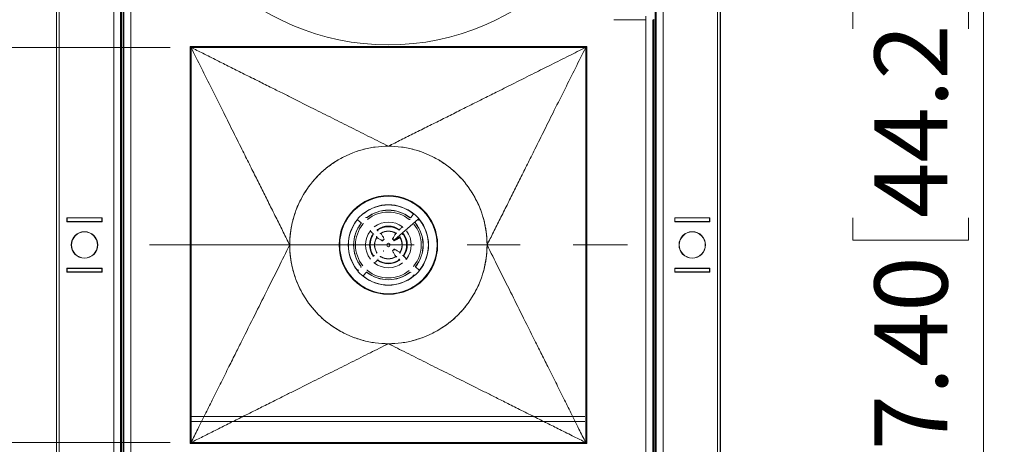
# Model space of a CAD drawing. Units: inches. Extents: x 0 to 33.4, y 0 to 8.5.
# Drawn here: x 1 to 2.8, y 2.2 to 3 of the extents above; entities that cross this region are included whole.
import ezdxf

# ---------------------------------------------------------------- set-up
doc = ezdxf.new("R2010")
doc.units = ezdxf.units.IN
doc.header["$MEASUREMENT"] = 0
doc.linetypes.add('CENTERX2', pattern=[0.8, 0.5, -0.1, 0.1, -0.1])
doc.styles.add('SLDTEXTSTYLE0', font='TXT', dxfattribs={"width": 0.75})
doc.dimstyles.new('SLDDIMSTYLE0', dxfattribs={"dimtxt": 0.137795, "dimasz": 0.13, "dimexe": 0, "dimexo": 0.0625, "dimgap": 0.034449, "dimtad": 1, "dimlfac": 6, "dimrnd": 1e-09, "dimzin": 12, "dimdsep": 46, "dimtxsty": 'SLDTEXTSTYLE0', "dimsah": 1, "dimcen": 0.09, "dimadec": 0, "dimazin": 3, "dimtfac": 1, "dimtofl": 0, "dimtmove": 0, "dimatfit": 3, "dimfxl": 0, "dimfrac": 2, "dimtolj": 1, "dimtzin": 12, "dimarcsym": 0})
doc.dimstyles.new('SLDDIMSTYLE1', dxfattribs={"dimtxt": 0.137795, "dimasz": 0.13, "dimexe": 0, "dimexo": 0.0625, "dimgap": 0.034449, "dimtad": 1, "dimlfac": 6, "dimrnd": 1e-09, "dimzin": 12, "dimdsep": 46, "dimtxsty": 'SLDTEXTSTYLE0', "dimsah": 1, "dimcen": 0.09, "dimadec": 0, "dimazin": 3, "dimtfac": 1, "dimtmove": 0, "dimatfit": 0, "dimfxl": 0, "dimfrac": 2, "dimtolj": 1, "dimtzin": 12, "dimarcsym": 0})
doc.dimstyles.new('SLDDIMSTYLE2', dxfattribs={"dimtxt": 0.137795, "dimasz": 0.13, "dimexe": 0, "dimexo": 0.0625, "dimgap": 0.034449, "dimtad": 1, "dimlfac": 6, "dimrnd": 1e-09, "dimzin": 4, "dimdsep": 46, "dimtxsty": 'SLDTEXTSTYLE0', "dimsah": 1, "dimcen": 0.09, "dimadec": 0, "dimazin": 1, "dimtfac": 1, "dimtofl": 0, "dimtmove": 0, "dimatfit": 3, "dimfxl": 0, "dimfrac": 2, "dimtolj": 1, "dimtzin": 12, "dimarcsym": 0})

# ---------------------------------------------------------------- blocks, each defined once
blk = doc.blocks.new('_D')
at = {"color": 7, "linetype": 'Continuous', "lineweight": 0}
for p, q in [((1.6424, 3.4427), (0.4633, 3.4427)), ((0.5027, 3.4427), (0.5027, 1.7629)), ((0.2559, 3.0101), (0.2559, 3.0521)), ((0.2559, 3.0521), (0.4747, 3.0521)), ((0.4747, 3.0521), (0.4747, 3.0101)), ((0.2559, 2.6537), (0.2559, 2.6117)), ((0.4747, 2.6117), (0.4747, 2.6537)), ((0.2559, 2.6117), (0.4747, 2.6117)), ((1.6424, 1.7629), (0.4633, 1.7629))]:
    blk.add_line(p, q, dxfattribs=at)
for points in [[(0.5027, 3.4427), (0.4827, 3.3127), (0.5227, 3.3127)], [(0.5027, 1.7629), (0.5227, 1.8929), (0.4827, 1.8929)]]:
    blk.add_solid(points, dxfattribs=at)
at = {"color": 7, "linetype": 'Continuous', "lineweight": 0, "char_height": 0.1378, "attachment_point": 1, "rotation": 90, "style": 'SLDTEXTSTYLE0'}
for s, insert in [('25.6', (0.297, 2.6537)), ('10.08', (0.297, 2.1116))]:
    blk.add_mtext(s, dxfattribs=dict(at, insert=insert))
blk = doc.blocks.new('_D_1')
at = {"color": 7, "linetype": 'Continuous', "lineweight": 0}
for p, q in [((0.863, 2.9752), (0.863, 3.2252)), ((0.6163, 2.9592), (0.6163, 3.0011)), ((0.6163, 3.0011), (0.835, 3.0011)), ((0.835, 3.0011), (0.835, 2.9592)), ((1.2701, 2.9752), (0.8236, 2.9752)), ((0.863, 2.9752), (0.863, 2.2304)), ((0.6163, 2.6028), (0.6163, 2.5608)), ((0.835, 2.5608), (0.835, 2.6028)), ((0.6163, 2.5608), (0.835, 2.5608)), ((1.2701, 2.2304), (0.8236, 2.2304)), ((0.863, 2.2304), (0.863, 1.9804))]:
    blk.add_line(p, q, dxfattribs=at)
for points in [[(0.863, 2.9752), (0.883, 3.1052), (0.843, 3.1052)], [(0.863, 2.2304), (0.843, 2.1004), (0.883, 2.1004)]]:
    blk.add_solid(points, dxfattribs=at)
at = {"color": 7, "linetype": 'Continuous', "lineweight": 0, "char_height": 0.1378, "attachment_point": 1, "rotation": 90, "style": 'SLDTEXTSTYLE0'}
for s, insert in [('11.4', (0.6574, 2.6028)), ('4.47', (0.6574, 2.1625))]:
    blk.add_mtext(s, dxfattribs=dict(at, insert=insert))
blk = doc.blocks.new('_D_3')
at = {"color": 7, "linetype": 'Continuous', "lineweight": 0}
for p, q in [((2.292, 4.0529), (2.8441, 4.0529)), ((2.8048, 4.0529), (2.8048, 1.1527)), ((2.558, 3.0101), (2.558, 3.0521)), ((2.558, 3.0521), (2.7768, 3.0521)), ((2.7768, 3.0521), (2.7768, 3.0101)), ((2.558, 2.6537), (2.558, 2.6117)), ((2.7768, 2.6117), (2.7768, 2.6537)), ((2.558, 2.6117), (2.7768, 2.6117)), ((2.292, 1.1527), (2.8441, 1.1527))]:
    blk.add_line(p, q, dxfattribs=at)
for points in [[(2.8048, 4.0529), (2.7848, 3.9229), (2.8248, 3.9229)], [(2.8048, 1.1527), (2.8248, 1.2827), (2.7848, 1.2827)]]:
    blk.add_solid(points, dxfattribs=at)
at = {"color": 7, "linetype": 'Continuous', "lineweight": 0, "char_height": 0.1378, "attachment_point": 1, "rotation": 90, "style": 'SLDTEXTSTYLE0'}
for s, insert in [('44.2', (2.5991, 2.6537)), ('17.40', (2.5991, 2.1116))]:
    blk.add_mtext(s, dxfattribs=dict(at, insert=insert))

msp = doc.modelspace()

# ---------------------------------------------------------------- linework, layer by layer
at = {"color": 7, "linetype": 'Continuous', "lineweight": 15}
for p, q in [((1.0552, 3.9972), (1.0552, 1.2084)), ((1.0554, 1.2086), (1.0554, 3.997)), ((1.0605, 3.997), (1.0605, 1.2086)), ((2.3031, 1.2086), (2.3031, 3.997)), ((2.3082, 3.997), (2.3082, 1.2086)), ((2.3084, 1.2084), (2.3084, 3.9972)), ((1.1634, 1.2838), (1.1634, 3.9218)), ((1.1765, 3.9218), (1.1765, 1.2838)), ((2.1871, 1.2838), (2.1871, 3.9218)), ((2.2002, 3.9218), (2.2002, 1.2838)), ((1.1783, 3.9199), (1.1783, 1.2857)), ((2.1853, 1.2857), (2.1853, 3.9199)), ((1.181, 3.8943), (1.181, 2.177)), ((1.1827, 2.1781), (1.1827, 3.8925)), ((1.1959, 3.8925), (1.1959, 2.1782)), ((2.1677, 3.034), (2.1677, 3.0274)), ((2.1677, 3.0274), (2.1072, 3.0274)), ((2.1677, 1.3131), (2.1677, 3.0274)), ((2.1809, 3.0275), (2.1809, 1.3131)), ((2.1826, 3.0286), (2.1826, 1.3113)), ((1.3075, 2.9771), (1.3075, 2.2285)), ((2.0561, 2.9771), (1.3075, 2.9771)), ((1.3075, 2.9771), (1.3078, 2.9768)), ((2.0558, 2.9768), (1.3078, 2.9768)), ((1.3078, 2.9768), (1.3078, 2.2288)), ((1.3091, 2.9755), (1.3094, 2.9752)), ((1.3091, 2.9753), (1.3091, 2.2303)), ((1.3093, 2.9755), (2.0543, 2.9755)), ((1.3094, 2.9752), (2.0542, 2.9752)), ((1.3094, 2.9752), (1.3094, 2.2304)), ((2.0545, 2.9755), (2.0542, 2.9752)), ((2.0542, 2.9752), (2.0542, 2.2304)), ((2.0545, 2.9753), (2.0545, 2.2303)), ((2.0561, 2.9771), (2.0558, 2.9768)), ((2.0558, 2.2288), (2.0558, 2.9768)), ((2.0561, 2.2285), (2.0561, 2.9771)), ((1.7285, 2.6602), (1.7239, 2.6546)), ((1.1415, 2.654), (1.0751, 2.654)), ((1.0751, 2.654), (1.0751, 2.6467)), ((1.0751, 2.6467), (1.1415, 2.6467)), ((1.1411, 2.6537), (1.0755, 2.6537)), ((1.0755, 2.6537), (1.0755, 2.6471)), ((1.0755, 2.6471), (1.1411, 2.6471)), ((1.0755, 2.6467), (1.0755, 2.6471)), ((1.1411, 2.6537), (1.1411, 2.6471)), ((1.1411, 2.6471), (1.1411, 2.6467)), ((1.1415, 2.6467), (1.1415, 2.654)), ((1.6244, 2.6495), (1.63, 2.6449)), ((1.6307, 2.6438), (1.6307, 2.6437)), ((1.6338, 2.6421), (1.6338, 2.6421)), ((1.6409, 2.6539), (1.6409, 2.6539)), ((1.7383, 2.6513), (1.6936, 2.6124)), ((1.7228, 2.6539), (1.7227, 2.6539)), ((1.7299, 2.6421), (1.7298, 2.6421)), ((1.7329, 2.6437), (1.7329, 2.6438)), ((2.2221, 2.654), (2.2885, 2.654)), ((2.2221, 2.6467), (2.2221, 2.654)), ((2.2885, 2.6467), (2.2221, 2.6467)), ((2.2225, 2.6537), (2.2225, 2.6471)), ((2.2881, 2.6537), (2.2225, 2.6537)), ((2.2225, 2.6471), (2.2881, 2.6471)), ((2.2225, 2.6467), (2.2225, 2.6471)), ((2.2881, 2.6537), (2.2881, 2.6471)), ((2.2881, 2.6471), (2.2881, 2.6467)), ((2.2885, 2.654), (2.2885, 2.6467)), ((1.6532, 2.622), (1.6531, 2.6223)), ((1.6551, 2.6225), (1.6552, 2.6223)), ((1.6623, 2.6295), (1.6621, 2.6295)), ((1.6623, 2.6315), (1.6626, 2.6314)), ((1.668, 2.6251), (1.6678, 2.6249)), ((1.6959, 2.6249), (1.6956, 2.6251)), ((1.701, 2.6314), (1.7013, 2.6315)), ((1.7015, 2.6295), (1.7013, 2.6295)), ((1.7085, 2.6223), (1.7085, 2.6225)), ((1.7105, 2.6223), (1.7104, 2.622)), ((1.6597, 2.6169), (1.6595, 2.6166)), ((1.6936, 2.6124), (1.7036, 2.6183)), ((1.7041, 2.6166), (1.7039, 2.6169)), ((1.6531, 2.5833), (1.6532, 2.5836)), ((1.6552, 2.5833), (1.6551, 2.5831)), ((1.6595, 2.589), (1.6597, 2.5888)), ((1.7039, 2.5888), (1.7041, 2.589)), ((1.7085, 2.5831), (1.7085, 2.5833)), ((1.7104, 2.5836), (1.7105, 2.5833)), ((1.6621, 2.5761), (1.6623, 2.5762)), ((1.6626, 2.5742), (1.6623, 2.5741)), ((1.6678, 2.5807), (1.668, 2.5805)), ((1.6956, 2.5805), (1.6959, 2.5807)), ((1.7013, 2.5741), (1.701, 2.5742)), ((1.7013, 2.5762), (1.7015, 2.5761)), ((1.0751, 2.5589), (1.0751, 2.5516)), ((1.1415, 2.5589), (1.0751, 2.5589)), ((1.0751, 2.5516), (1.1415, 2.5516)), ((1.0755, 2.5585), (1.0755, 2.5589)), ((1.0755, 2.5585), (1.0755, 2.552)), ((1.1411, 2.5585), (1.0755, 2.5585)), ((1.0755, 2.552), (1.1411, 2.552)), ((1.1411, 2.5589), (1.1411, 2.5585)), ((1.1411, 2.5585), (1.1411, 2.552)), ((1.1415, 2.5516), (1.1415, 2.5589)), ((1.6307, 2.5619), (1.6307, 2.5619)), ((1.6338, 2.5635), (1.6338, 2.5635)), ((1.6351, 2.5454), (1.6397, 2.551)), ((1.6409, 2.5517), (1.6409, 2.5517)), ((1.7227, 2.5517), (1.7228, 2.5517)), ((1.7298, 2.5635), (1.7299, 2.5635)), ((1.7329, 2.5619), (1.7329, 2.5619)), ((1.7392, 2.5561), (1.7336, 2.5607)), ((2.2221, 2.5589), (2.2885, 2.5589)), ((2.2221, 2.5516), (2.2221, 2.5589)), ((2.2885, 2.5516), (2.2221, 2.5516)), ((2.2225, 2.5585), (2.2225, 2.5589)), ((2.2225, 2.5585), (2.2225, 2.552)), ((2.2881, 2.5585), (2.2225, 2.5585)), ((2.2225, 2.552), (2.2881, 2.552)), ((2.2881, 2.5589), (2.2881, 2.5585)), ((2.2881, 2.5585), (2.2881, 2.552)), ((2.2885, 2.5589), (2.2885, 2.5516)), ((1.3111, 2.2796), (2.0525, 2.2796)), ((1.3111, 2.2698), (2.0525, 2.2698)), ((1.3091, 2.2301), (1.3094, 2.2304)), ((1.3093, 2.2301), (2.0543, 2.2301)), ((1.3094, 2.2304), (2.0542, 2.2304)), ((2.0545, 2.2301), (2.0542, 2.2304)), ((1.3075, 2.2285), (1.3078, 2.2288)), ((1.3075, 2.2285), (2.0561, 2.2285)), ((1.3078, 2.2288), (2.0558, 2.2288)), ((2.0561, 2.2285), (2.0558, 2.2288))]:
    msp.add_line(p, q, dxfattribs=at)
at = {"color": 7, "linetype": 'CENTERX2', "lineweight": 0}
msp.add_line((1.2307, 2.6028), (2.1329, 2.6028), dxfattribs=at)
at = {"color": 7, "linetype": 'Continuous', "lineweight": 15}
for centre, radius in [((1.6818, 3.4427), 0.4627), ((1.6818, 2.6028), 0.093), ((1.6818, 2.6028), 0.0928), ((1.6818, 2.6028), 0.0919), ((1.1083, 2.6028), 0.025), ((1.1083, 2.6028), 0.0246), ((2.2553, 2.6028), 0.025), ((2.2553, 2.6028), 0.0246), ((1.6818, 2.6028), 0.00321)]:
    msp.add_circle(centre, radius, dxfattribs=at)
for centre, radius, start, end in [((1.6818, 2.6028), 0.0758, 50.4793, 129.5207), ((1.6818, 2.6028), 0.0755, 52.0305, 127.9695), ((1.6818, 2.6028), 0.0758, 129.5207, 140.4793), ((1.6818, 2.6028), 0.0655, 51.3567, 128.6433), ((1.6818, 2.6028), 0.0656, 51.9307, 128.0693), ((1.6818, 2.6028), 0.0621, 50.7089, 129.2911), ((1.6818, 2.6028), 0.0758, 39.5207, 50.4793), ((1.6818, 2.6028), 0.0758, 140.4793, 219.5207), ((1.6818, 2.6028), 0.0755, 142.0305, 217.9695), ((1.6818, 2.6028), 0.0656, 141.9307, 218.0693), ((1.6818, 2.6028), 0.0655, 141.3567, 218.6433), ((1.6818, 2.6028), 0.0621, 140.7089, 219.2911), ((1.6818, 2.6028), 0.0431, 52.0351, 127.9649), ((1.6818, 2.6028), 0.0621, 320.7089, 39.2911), ((1.6818, 2.6028), 0.0655, 321.3567, 38.6433), ((1.6818, 2.6028), 0.0656, 321.9307, 38.0693), ((1.6818, 2.6028), 0.0758, 320.4793, 39.5207), ((1.6818, 2.6028), 0.0755, 322.0305, 37.9695), ((1.6818, 2.6028), 0.0431, 142.0351, 217.9649), ((1.6818, 2.6028), 0.0356, 144.5592, 215.4408), ((1.6818, 2.6028), 0.0347, 145.7874, 214.2126), ((1.6818, 2.6028), 0.0344, 146.1848, 213.8152), ((1.6544, 2.622), 0.00223, 100.9237, 137.5102), ((1.6627, 2.6302), 0.00223, 132.4898, 169.0763), ((1.6818, 2.6028), 0.0356, 54.5592, 125.4408), ((1.6631, 2.6304), 0.00136, 127.7458, 222.6247), ((1.6818, 2.6028), 0.0347, 55.7874, 124.2126), ((1.6818, 2.6028), 0.0344, 56.1848, 123.8152), ((1.667, 2.6257), 0.00131, 238.4958, 306.0258), ((1.6818, 2.6028), 0.0262, 57.5634, 122.4366), ((1.6818, 2.6028), 0.0259, 57.2707, 122.7293), ((1.6818, 2.6028), 0.0262, 58.1838, 121.8162), ((1.6965, 2.626), 0.0013, 238.1639, 313.4663), ((1.701, 2.6302), 0.00223, 10.9237, 47.5102), ((1.7094, 2.6215), 0.00136, 37.7458, 132.6247), ((1.7092, 2.622), 0.00223, 42.4898, 79.0763), ((1.6818, 2.6028), 0.0344, 326.1848, 33.8152), ((1.6818, 2.6028), 0.0347, 325.7874, 34.2126), ((1.6818, 2.6028), 0.0356, 324.5592, 35.4408), ((1.6818, 2.6028), 0.0431, 322.0351, 37.9649), ((1.6818, 2.6028), 0.0262, 147.5634, 212.4366), ((1.6818, 2.6028), 0.0262, 148.1838, 211.8162), ((1.6818, 2.6028), 0.0259, 147.2707, 212.7293), ((1.6589, 2.6176), 0.00131, 323.9742, 31.5042), ((1.6818, 2.6028), 0.0134, 124.9685, 145.0315), ((1.6818, 2.6028), 0.0134, 34.9685, 55.0315), ((1.7047, 2.6176), 0.00131, 148.4958, 216.0258), ((1.6818, 2.6028), 0.0259, 327.2707, 32.7293), ((1.705, 2.6175), 0.0013, 136.5337, 211.8361), ((1.6818, 2.6028), 0.0262, 327.5634, 32.4366), ((1.6818, 2.6028), 0.0262, 328.1838, 31.8162), ((1.6542, 2.5841), 0.00136, 217.7458, 312.6247), ((1.6586, 2.5881), 0.0013, 316.5337, 31.8361), ((1.6589, 2.588), 0.00131, 328.4958, 36.0258), ((1.6818, 2.6028), 0.0134, 304.9685, 325.0315), ((1.7047, 2.588), 0.00131, 143.9742, 211.5042), ((1.6544, 2.5837), 0.00223, 222.4898, 259.0763), ((1.6818, 2.6028), 0.0431, 232.0351, 307.9649), ((1.6627, 2.5754), 0.00223, 190.9237, 227.5102), ((1.6818, 2.6028), 0.0356, 234.5592, 305.4408), ((1.6818, 2.6028), 0.0347, 235.7874, 304.2126), ((1.6818, 2.6028), 0.0344, 236.1848, 303.8152), ((1.667, 2.5799), 0.00131, 53.9742, 121.5042), ((1.6818, 2.6028), 0.0259, 237.2707, 302.7293), ((1.6818, 2.6028), 0.0262, 237.5634, 302.4366), ((1.6818, 2.6028), 0.0262, 238.1838, 301.8162), ((1.6966, 2.5799), 0.00131, 58.4958, 126.0258), ((1.6965, 2.5796), 0.0013, 46.5337, 121.8361), ((1.7005, 2.5752), 0.00136, 307.7458, 42.6247), ((1.701, 2.5754), 0.00223, 312.4898, 349.0763), ((1.7092, 2.5837), 0.00223, 280.9237, 317.5102), ((1.6818, 2.6028), 0.0758, 219.5207, 230.4793), ((1.6818, 2.6028), 0.0655, 231.3567, 308.6433), ((1.6818, 2.6028), 0.0656, 231.9307, 308.0693), ((1.6818, 2.6028), 0.0621, 230.7089, 309.2911), ((1.6818, 2.6028), 0.0758, 309.5207, 320.4793), ((1.6818, 2.6028), 0.0758, 230.4793, 309.5207), ((1.6818, 2.6028), 0.0755, 232.0305, 307.9695)]:
    msp.add_arc(centre, radius, start, end, dxfattribs=at)
for centre, major_axis, ratio, start_param, end_param in [((1.673, 2.5946), (0.0494, 0.046), 0.980193, 1.516459, 1.529056), ((1.69, 2.6116), (0.046, 0.0494), 0.980193, 1.612536, 1.625134), ((1.6736, 2.6116), (-0.046, 0.0494), 0.980193, 4.658052, 4.670649), ((1.6906, 2.5946), (0.0494, -0.046), 0.980193, 1.612536, 1.625134), ((1.6693, 2.6144), (0.0582, -0.0542), 0.980193, 1.221503, 1.24681), ((1.6837, 2.6048), (0.0185, 0.0198), 0.988911, 1.451402, 1.462886), ((1.6799, 2.6048), (-0.0185, 0.0198), 0.988911, 4.820299, 4.831783), ((1.6798, 2.6009), (0.0198, 0.0185), 0.988911, 1.678706, 1.690191), ((1.6838, 2.6009), (0.0198, -0.0185), 0.988911, 1.451402, 1.462886), ((1.6798, 2.6047), (0.0198, -0.0185), 0.988911, 4.592995, 4.604479), ((1.6838, 2.6047), (0.0198, 0.0185), 0.988911, 4.820299, 4.831783), ((1.6837, 2.6008), (-0.0185, 0.0198), 0.988911, 1.678706, 1.690191), ((1.6799, 2.6008), (0.0185, 0.0198), 0.988911, 4.592995, 4.604479), ((1.6943, 2.5912), (0.0582, -0.0542), 0.980193, 4.363095, 4.388403), ((1.673, 2.611), (0.0494, -0.046), 0.980193, 4.754129, 4.766726), ((1.69, 2.594), (-0.046, 0.0494), 0.980193, 1.516459, 1.529056), ((1.6736, 2.594), (0.046, 0.0494), 0.980193, 4.754129, 4.766726), ((1.6934, 2.6153), (0.0542, 0.0582), 0.980193, 4.363095, 4.388403), ((1.6906, 2.611), (0.0494, 0.046), 0.980193, 4.658052, 4.670649)]:
    msp.add_ellipse(centre, major_axis=major_axis, ratio=ratio, start_param=start_param, end_param=end_param, dxfattribs=at)
for points, knots in [([(1.3094, 2.9752), (1.3168, 2.9715), (1.3332, 2.9633), (1.3576, 2.9511), (1.3825, 2.9386), (1.4077, 2.926), (1.4332, 2.9133), (1.4581, 2.9009), (1.4804, 2.8897), (1.5076, 2.8761), (1.5393, 2.8602), (1.5762, 2.8418), (1.6122, 2.8238), (1.6475, 2.8061), (1.6705, 2.7946), (1.6818, 2.789)], [0, 0, 0, 0, 0.056583, 0.125263, 0.187291, 0.249863, 0.321667, 0.387444, 0.446959, 0.500044, 0.605463, 0.703521, 0.801732, 0.902706, 1, 1, 1, 1]), ([(1.4956, 2.6028), (1.4916, 2.6108), (1.4835, 2.627), (1.4709, 2.6522), (1.4581, 2.6777), (1.4454, 2.7033), (1.4325, 2.729), (1.4192, 2.7556), (1.404, 2.786), (1.3871, 2.8198), (1.3682, 2.8577), (1.3488, 2.8965), (1.329, 2.936), (1.3159, 2.9622), (1.3094, 2.9752)], [0, 0, 0, 0, 0.069108, 0.140063, 0.212931, 0.282938, 0.351385, 0.42355, 0.499453, 0.597128, 0.694432, 0.799903, 0.90043, 1, 1, 1, 1]), ([(2.0542, 2.9752), (2.0436, 2.9699), (2.0218, 2.959), (1.9894, 2.9428), (1.9552, 2.9257), (1.9216, 2.9089), (1.8902, 2.8931), (1.8616, 2.8789), (1.8347, 2.8654), (1.808, 2.8521), (1.7823, 2.8392), (1.7567, 2.8265), (1.7312, 2.8137), (1.706, 2.8011), (1.6898, 2.793), (1.6818, 2.789)], [0, 0, 0, 0, 0.080891, 0.166625, 0.249846, 0.347491, 0.431044, 0.50002, 0.576414, 0.648769, 0.717117, 0.787007, 0.859926, 0.9309, 1, 1, 1, 1]), ([(1.868, 2.6028), (1.872, 2.6108), (1.8801, 2.627), (1.8927, 2.6522), (1.9055, 2.6777), (1.9182, 2.7033), (1.9311, 2.729), (1.9444, 2.7556), (1.9596, 2.786), (1.9765, 2.8198), (1.9954, 2.8577), (2.0149, 2.8965), (2.0346, 2.936), (2.0477, 2.9622), (2.0542, 2.9752)], [0, 0, 0, 0, 0.069108, 0.140063, 0.212931, 0.282938, 0.351385, 0.42355, 0.499453, 0.597128, 0.694432, 0.799903, 0.90043, 1, 1, 1, 1]), ([(1.5869, 2.763), (1.5942, 2.7669), (1.6088, 2.7749), (1.6325, 2.7828), (1.6569, 2.788), (1.6735, 2.7887), (1.6818, 2.789)], [0, 0, 0, 0, 0.249996, 0.5, 0.750004, 1, 1, 1, 1]), ([(1.7767, 2.763), (1.7694, 2.7669), (1.7548, 2.7749), (1.7311, 2.7828), (1.7067, 2.788), (1.6901, 2.7887), (1.6818, 2.789)], [0, 0, 0, 0, 0.2499957, 0.5, 0.7500042, 1, 1, 1, 1]), ([(1.7767, 2.763), (1.7624, 2.7714), (1.747, 2.778), (1.715, 2.7868), (1.6984, 2.789), (1.6818, 2.789)], [0, 0, 0, 0, 0.5, 0.5, 1, 1, 1, 1]), ([(1.5216, 2.6977), (1.5258, 2.7043), (1.5342, 2.7174), (1.5499, 2.7348), (1.5672, 2.7504), (1.5803, 2.7588), (1.5869, 2.763)], [0, 0, 0, 0, 0.25, 0.5, 0.75, 1, 1, 1, 1]), ([(1.842, 2.6977), (1.8378, 2.7043), (1.8294, 2.7174), (1.8138, 2.7348), (1.7964, 2.7504), (1.7833, 2.7588), (1.7767, 2.763)], [0, 0, 0, 0, 0.25, 0.5, 0.75, 1, 1, 1, 1]), ([(1.842, 2.6977), (1.8341, 2.7111), (1.8244, 2.7235), (1.8025, 2.7454), (1.7901, 2.7551), (1.7767, 2.763)], [0, 0, 0, 0, 0.5, 0.5, 1, 1, 1, 1]), ([(1.4956, 2.6028), (1.4957, 2.6056), (1.4957, 2.6111), (1.4963, 2.6194), (1.4972, 2.6277), (1.4985, 2.6359), (1.5002, 2.6441), (1.502, 2.6514), (1.5043, 2.6593), (1.5076, 2.669), (1.5132, 2.6825), (1.5186, 2.6922), (1.5216, 2.6977)], [0, 0, 0, 0, 0.0835377, 0.1670759, 0.2506148, 0.334155, 0.4176968, 0.5012407, 0.56188, 0.6652319, 0.81128, 1, 1, 1, 1]), ([(1.868, 2.6028), (1.868, 2.6056), (1.8679, 2.6111), (1.8673, 2.6194), (1.8664, 2.6277), (1.8651, 2.6359), (1.8634, 2.6441), (1.8616, 2.6514), (1.8593, 2.6593), (1.856, 2.669), (1.8504, 2.6825), (1.845, 2.6922), (1.842, 2.6977)], [0, 0, 0, 0, 0.083538, 0.167076, 0.250615, 0.334155, 0.417697, 0.501241, 0.56188, 0.665232, 0.81128, 1, 1, 1, 1]), ([(1.6335, 2.6613), (1.6337, 2.6614), (1.6343, 2.6617), (1.6349, 2.662), (1.6354, 2.6623)], [0, 0, 0, 0, 0.23483, 1, 1, 1, 1]), ([(1.7285, 2.6602), (1.7286, 2.6604), (1.7288, 2.6607), (1.7288, 2.6612), (1.7287, 2.6618), (1.7284, 2.6621), (1.7283, 2.6622), (1.7282, 2.6623)], [0, 0, 0, 0, 0.257366, 0.505088, 0.752283, 0.919388, 1, 1, 1, 1]), ([(1.7282, 2.6623), (1.7284, 2.6622), (1.729, 2.6619), (1.7296, 2.6616), (1.7301, 2.6613)], [0, 0, 0, 0, 0.23483, 1, 1, 1, 1]), ([(1.6223, 2.6492), (1.6224, 2.6494), (1.6227, 2.65), (1.623, 2.6506), (1.6233, 2.6511)], [0, 0, 0, 0, 0.23483, 1, 1, 1, 1]), ([(1.6244, 2.6495), (1.6242, 2.6496), (1.6239, 2.6498), (1.6234, 2.6498), (1.6229, 2.6497), (1.6225, 2.6494), (1.6224, 2.6493), (1.6223, 2.6492)], [0, 0, 0, 0, 0.257366, 0.505088, 0.752283, 0.919388, 1, 1, 1, 1]), ([(1.6301, 2.6433), (1.6302, 2.6434), (1.6303, 2.6436), (1.6304, 2.6439), (1.6304, 2.6443), (1.6303, 2.6446), (1.6301, 2.6448), (1.63, 2.6449)], [0, 0, 0, 0, 0.173488, 0.346938, 0.52248, 0.768949, 1, 1, 1, 1]), ([(1.6307, 2.6437), (1.6305, 2.6436), (1.6304, 2.6435), (1.6302, 2.6433), (1.6301, 2.6433)], [0, 0, 0, 0, 0.668, 1, 1, 1, 1]), ([(1.634, 2.6437), (1.634, 2.6437), (1.634, 2.6435), (1.6341, 2.6433), (1.6341, 2.6429), (1.634, 2.6425), (1.6338, 2.6423), (1.6338, 2.6421)], [0, 0, 0, 0, 0.014366, 0.270537, 0.517408, 0.758594, 1, 1, 1, 1]), ([(1.6413, 2.6545), (1.6412, 2.6543), (1.6411, 2.6542), (1.641, 2.654), (1.6409, 2.6539)], [0, 0, 0, 0, 0.667998, 1, 1, 1, 1]), ([(1.7227, 2.6507), (1.7227, 2.6507), (1.7225, 2.6506), (1.7223, 2.6505), (1.7219, 2.6505), (1.7215, 2.6506), (1.7213, 2.6508), (1.7211, 2.6508)], [0, 0, 0, 0, 0.014366, 0.270537, 0.517408, 0.758594, 1, 1, 1, 1]), ([(1.7223, 2.6545), (1.7224, 2.6544), (1.7226, 2.6543), (1.7229, 2.6542), (1.7233, 2.6542), (1.7236, 2.6544), (1.7238, 2.6545), (1.7239, 2.6546)], [0, 0, 0, 0, 0.173488, 0.346938, 0.52248, 0.768949, 1, 1, 1, 1]), ([(1.7227, 2.6539), (1.7226, 2.6541), (1.7225, 2.6542), (1.7223, 2.6544), (1.7223, 2.6545)], [0, 0, 0, 0, 0.668, 1, 1, 1, 1]), ([(1.7335, 2.6433), (1.7333, 2.6434), (1.7332, 2.6435), (1.733, 2.6436), (1.7329, 2.6437)], [0, 0, 0, 0, 0.667998, 1, 1, 1, 1]), ([(1.7383, 2.6513), (1.7384, 2.6514), (1.7387, 2.6516), (1.7393, 2.6516), (1.7398, 2.6515), (1.7401, 2.6513), (1.7403, 2.6511), (1.7403, 2.6511)], [0, 0, 0, 0, 0.2722572, 0.507547, 0.7435792, 0.9561458, 1, 1, 1, 1]), ([(1.7413, 2.6492), (1.7412, 2.6493), (1.741, 2.6495), (1.7406, 2.6497), (1.7402, 2.6498), (1.7397, 2.6498), (1.7394, 2.6496), (1.7392, 2.6495)], [0, 0, 0, 0, 0.165453, 0.330101, 0.51611, 0.735532, 1, 1, 1, 1]), ([(1.7403, 2.6511), (1.7404, 2.6509), (1.7407, 2.6503), (1.741, 2.6497), (1.7413, 2.6492)], [0, 0, 0, 0, 0.23483, 1, 1, 1, 1]), ([(1.6528, 2.6235), (1.6522, 2.6241), (1.6506, 2.6261), (1.6489, 2.628), (1.6478, 2.6293)], [0, 0, 0, 0, 0.331679, 1, 1, 1, 1]), ([(1.6488, 2.6303), (1.6488, 2.6303), (1.6488, 2.6303), (1.6487, 2.6302), (1.6485, 2.63), (1.6482, 2.6297), (1.648, 2.6295), (1.6479, 2.6294)], [0, 0, 0, 0, 0.013241, 0.277943, 0.523727, 0.761713, 1, 1, 1, 1]), ([(1.6531, 2.6223), (1.6531, 2.6224), (1.6531, 2.6226), (1.653, 2.623), (1.6528, 2.6233), (1.6528, 2.6235)], [0, 0, 0, 0, 0.3308481, 0.6673328, 1, 1, 1, 1]), ([(1.6621, 2.6295), (1.662, 2.6296), (1.6617, 2.6297), (1.6612, 2.63), (1.6607, 2.6304), (1.6605, 2.6306)], [0, 0, 0, 0, 0.332492, 0.664758, 1, 1, 1, 1]), ([(1.6611, 2.6318), (1.6613, 2.6318), (1.6616, 2.6316), (1.662, 2.6315), (1.6622, 2.6315), (1.6623, 2.6315)], [0, 0, 0, 0, 0.333939, 0.668853, 1, 1, 1, 1]), ([(1.6626, 2.6314), (1.6625, 2.6313), (1.6623, 2.6311), (1.6621, 2.6307), (1.662, 2.6303), (1.6621, 2.6298), (1.6622, 2.6296), (1.6623, 2.6295)], [0, 0, 0, 0, 0.2009424, 0.4019226, 0.6014112, 0.7962696, 1, 1, 1, 1]), ([(1.6663, 2.6246), (1.6663, 2.6247), (1.6661, 2.6249), (1.6661, 2.625), (1.6662, 2.6251)], [0, 0, 0, 0, 0.465784, 1, 1, 1, 1]), ([(1.6678, 2.6249), (1.6677, 2.6249), (1.6677, 2.6248), (1.6677, 2.6247), (1.6678, 2.6246)], [0, 0, 0, 0, 0.539085, 1, 1, 1, 1]), ([(1.6678, 2.6246), (1.6681, 2.6242), (1.6695, 2.622), (1.6718, 2.6183), (1.6733, 2.6153), (1.6741, 2.6138)], [0, 0, 0, 0, 0.1082615, 0.5416603, 1, 1, 1, 1]), ([(1.6895, 2.6138), (1.6897, 2.6142), (1.6906, 2.6159), (1.6925, 2.6193), (1.6947, 2.6228), (1.6958, 2.6246)], [0, 0, 0, 0, 0.108261, 0.5416423, 1, 1, 1, 1]), ([(1.6956, 2.6251), (1.6958, 2.625), (1.696, 2.6249), (1.6965, 2.6249), (1.6969, 2.625), (1.6971, 2.6252), (1.6972, 2.6253)], [0, 0, 0, 0, 0.248081, 0.496368, 0.740179, 1, 1, 1, 1]), ([(1.6958, 2.6246), (1.6959, 2.6247), (1.6959, 2.6248), (1.6959, 2.6249), (1.6959, 2.6249)], [0, 0, 0, 0, 0.525741, 1, 1, 1, 1]), ([(1.6974, 2.6251), (1.6975, 2.625), (1.6975, 2.6249), (1.6974, 2.6247), (1.6973, 2.6246)], [0, 0, 0, 0, 0.469106, 1, 1, 1, 1]), ([(1.7013, 2.6315), (1.7014, 2.6315), (1.7016, 2.6315), (1.702, 2.6316), (1.7023, 2.6318), (1.7025, 2.6318)], [0, 0, 0, 0, 0.3308481, 0.6673328, 1, 1, 1, 1]), ([(1.7025, 2.6318), (1.7031, 2.6324), (1.7051, 2.634), (1.707, 2.6357), (1.7083, 2.6368)], [0, 0, 0, 0, 0.331679, 1, 1, 1, 1]), ([(1.7093, 2.6358), (1.7093, 2.6358), (1.7093, 2.6359), (1.7092, 2.6359), (1.709, 2.6361), (1.7087, 2.6364), (1.7085, 2.6366), (1.7084, 2.6367)], [0, 0, 0, 0, 0.013241, 0.277943, 0.523727, 0.761713, 1, 1, 1, 1]), ([(1.7085, 2.6225), (1.7086, 2.6226), (1.7087, 2.6229), (1.709, 2.6235), (1.7094, 2.6239), (1.7096, 2.6241)], [0, 0, 0, 0, 0.332492, 0.664758, 1, 1, 1, 1]), ([(1.7104, 2.622), (1.7103, 2.6221), (1.7101, 2.6223), (1.7097, 2.6226), (1.7093, 2.6226), (1.7088, 2.6225), (1.7086, 2.6224), (1.7085, 2.6223)], [0, 0, 0, 0, 0.2009424, 0.4019226, 0.6014112, 0.7962696, 1, 1, 1, 1]), ([(1.7108, 2.6235), (1.7108, 2.6233), (1.7106, 2.623), (1.7105, 2.6226), (1.7105, 2.6224), (1.7105, 2.6223)], [0, 0, 0, 0, 0.333939, 0.668853, 1, 1, 1, 1]), ([(1.4956, 2.6028), (1.4885, 2.5886), (1.474, 2.5595), (1.4518, 2.5153), (1.4289, 2.4693), (1.4097, 2.431), (1.3935, 2.3985), (1.3804, 2.3724), (1.3661, 2.3439), (1.3516, 2.3148), (1.3369, 2.2855), (1.323, 2.2576), (1.3137, 2.2389), (1.3094, 2.2304)], [0, 0, 0, 0, 0.122103, 0.250068, 0.368641, 0.499417, 0.559912, 0.629367, 0.70751, 0.785637, 0.856985, 0.935001, 1, 1, 1, 1]), ([(1.4956, 2.6028), (1.4957, 2.6), (1.4957, 2.5945), (1.4963, 2.5862), (1.4972, 2.5779), (1.4985, 2.5697), (1.5002, 2.5615), (1.502, 2.5542), (1.5043, 2.5463), (1.5076, 2.5366), (1.5132, 2.5231), (1.5186, 2.5134), (1.5216, 2.5079)], [0, 0, 0, 0, 0.083538, 0.167076, 0.250615, 0.334155, 0.417697, 0.501241, 0.56188, 0.665232, 0.81128, 1, 1, 1, 1]), ([(1.6595, 2.6166), (1.6596, 2.6168), (1.6597, 2.617), (1.6597, 2.6175), (1.6596, 2.6179), (1.6594, 2.6181), (1.6593, 2.6182)], [0, 0, 0, 0, 0.247448, 0.495102, 0.738919, 1, 1, 1, 1]), ([(1.6595, 2.6184), (1.6596, 2.6185), (1.6597, 2.6185), (1.6599, 2.6184), (1.66, 2.6183)], [0, 0, 0, 0, 0.469106, 1, 1, 1, 1]), ([(1.66, 2.6168), (1.6599, 2.6169), (1.6598, 2.6169), (1.6597, 2.6169), (1.6597, 2.6169)], [0, 0, 0, 0, 0.525741, 1, 1, 1, 1]), ([(1.6708, 2.6105), (1.6704, 2.6107), (1.6687, 2.6116), (1.6653, 2.6135), (1.6618, 2.6157), (1.66, 2.6168)], [0, 0, 0, 0, 0.108261, 0.5416423, 1, 1, 1, 1]), ([(1.67, 2.6124), (1.6702, 2.6122), (1.6706, 2.6119), (1.6707, 2.6115), (1.6708, 2.6113)], [0, 0, 0, 0, 0.66861, 1, 1, 1, 1]), ([(1.6895, 2.6138), (1.6895, 2.6138), (1.6896, 2.6138), (1.6898, 2.6138), (1.6901, 2.6138), (1.6903, 2.6138)], [0, 0, 0, 0, 0.018813, 0.330939, 1, 1, 1, 1]), ([(1.6914, 2.6146), (1.6912, 2.6144), (1.6909, 2.614), (1.6905, 2.6139), (1.6903, 2.6138)], [0, 0, 0, 0, 0.66861, 1, 1, 1, 1]), ([(1.7036, 2.6168), (1.7032, 2.6166), (1.701, 2.6152), (1.6973, 2.6128), (1.6943, 2.6113), (1.6928, 2.6105)], [0, 0, 0, 0, 0.1082615, 0.5416603, 1, 1, 1, 1]), ([(1.6928, 2.6105), (1.6928, 2.6105), (1.6928, 2.6106), (1.6928, 2.6108), (1.6928, 2.6111), (1.6928, 2.6113)], [0, 0, 0, 0, 0.018813, 0.330939, 1, 1, 1, 1]), ([(1.7036, 2.6183), (1.7037, 2.6184), (1.7039, 2.6185), (1.704, 2.6185), (1.7041, 2.6184)], [0, 0, 0, 0, 0.465784, 1, 1, 1, 1]), ([(1.7039, 2.6169), (1.7039, 2.6169), (1.7038, 2.6169), (1.7037, 2.6169), (1.7036, 2.6168)], [0, 0, 0, 0, 0.539085, 1, 1, 1, 1]), ([(1.868, 2.6028), (1.868, 2.6), (1.8679, 2.5945), (1.8673, 2.5862), (1.8664, 2.5779), (1.8651, 2.5697), (1.8634, 2.5615), (1.8616, 2.5542), (1.8593, 2.5463), (1.856, 2.5366), (1.8504, 2.5231), (1.845, 2.5134), (1.842, 2.5079)], [0, 0, 0, 0, 0.0835377, 0.1670759, 0.2506148, 0.334155, 0.4176968, 0.5012407, 0.56188, 0.6652319, 0.81128, 1, 1, 1, 1]), ([(1.868, 2.6028), (1.8751, 2.5886), (1.8896, 2.5595), (1.9118, 2.5153), (1.9347, 2.4693), (1.9539, 2.431), (1.9701, 2.3985), (1.9832, 2.3724), (1.9975, 2.3439), (2.012, 2.3148), (2.0267, 2.2855), (2.0406, 2.2576), (2.0499, 2.2389), (2.0542, 2.2304)], [0, 0, 0, 0, 0.122103, 0.250068, 0.368641, 0.499417, 0.559912, 0.629367, 0.70751, 0.785637, 0.856985, 0.935001, 1, 1, 1, 1]), ([(1.6528, 2.5821), (1.6528, 2.5823), (1.653, 2.5826), (1.6531, 2.583), (1.6531, 2.5832), (1.6531, 2.5833)], [0, 0, 0, 0, 0.333939, 0.668853, 1, 1, 1, 1]), ([(1.6532, 2.5836), (1.6533, 2.5835), (1.6535, 2.5833), (1.6539, 2.5831), (1.6543, 2.583), (1.6548, 2.5831), (1.655, 2.5832), (1.6552, 2.5833)], [0, 0, 0, 0, 0.2009424, 0.4019226, 0.6014112, 0.7962696, 1, 1, 1, 1]), ([(1.6551, 2.5831), (1.6551, 2.583), (1.655, 2.5827), (1.6546, 2.5822), (1.6542, 2.5817), (1.654, 2.5815)], [0, 0, 0, 0, 0.332492, 0.664758, 1, 1, 1, 1]), ([(1.66, 2.5873), (1.6599, 2.5873), (1.6597, 2.5871), (1.6596, 2.5871), (1.6595, 2.5872)], [0, 0, 0, 0, 0.465784, 1, 1, 1, 1]), ([(1.6597, 2.5888), (1.6597, 2.5887), (1.6598, 2.5887), (1.6599, 2.5887), (1.66, 2.5888)], [0, 0, 0, 0, 0.539085, 1, 1, 1, 1]), ([(1.6722, 2.591), (1.6724, 2.5912), (1.6727, 2.5916), (1.6731, 2.5917), (1.6733, 2.5918)], [0, 0, 0, 0, 0.66861, 1, 1, 1, 1]), ([(1.6958, 2.581), (1.6956, 2.5814), (1.6942, 2.5836), (1.6918, 2.5873), (1.6903, 2.5903), (1.6895, 2.5918)], [0, 0, 0, 0, 0.1082615, 0.5416603, 1, 1, 1, 1]), ([(1.6928, 2.5951), (1.6932, 2.5949), (1.6949, 2.594), (1.6983, 2.5921), (1.7018, 2.5899), (1.7036, 2.5888)], [0, 0, 0, 0, 0.108261, 0.5416423, 1, 1, 1, 1]), ([(1.6936, 2.5932), (1.6934, 2.5934), (1.693, 2.5937), (1.6929, 2.5941), (1.6928, 2.5943)], [0, 0, 0, 0, 0.66861, 1, 1, 1, 1]), ([(1.7036, 2.5888), (1.7037, 2.5887), (1.7038, 2.5887), (1.7039, 2.5887), (1.7039, 2.5888)], [0, 0, 0, 0, 0.525741, 1, 1, 1, 1]), ([(1.7041, 2.5872), (1.704, 2.5871), (1.7039, 2.5871), (1.7037, 2.5872), (1.7036, 2.5873)], [0, 0, 0, 0, 0.469106, 1, 1, 1, 1]), ([(1.7041, 2.589), (1.704, 2.5888), (1.7039, 2.5886), (1.7039, 2.5881), (1.704, 2.5877), (1.7042, 2.5875), (1.7043, 2.5874)], [0, 0, 0, 0, 0.250502, 0.500145, 0.743932, 1, 1, 1, 1]), ([(1.7105, 2.5833), (1.7105, 2.5832), (1.7105, 2.583), (1.7106, 2.5826), (1.7108, 2.5823), (1.7108, 2.5821)], [0, 0, 0, 0, 0.3308481, 0.6673328, 1, 1, 1, 1]), ([(1.6543, 2.5698), (1.6543, 2.5698), (1.6543, 2.5698), (1.6544, 2.5697), (1.6546, 2.5695), (1.6549, 2.5692), (1.6551, 2.569), (1.6552, 2.5689)], [0, 0, 0, 0, 0.013241, 0.277943, 0.523727, 0.761713, 1, 1, 1, 1]), ([(1.6611, 2.5738), (1.6605, 2.5732), (1.6585, 2.5716), (1.6566, 2.5699), (1.6553, 2.5688)], [0, 0, 0, 0, 0.331679, 1, 1, 1, 1]), ([(1.6623, 2.5741), (1.6622, 2.5741), (1.662, 2.5741), (1.6616, 2.574), (1.6613, 2.5738), (1.6611, 2.5738)], [0, 0, 0, 0, 0.3308481, 0.6673328, 1, 1, 1, 1]), ([(1.6662, 2.5805), (1.6661, 2.5806), (1.6661, 2.5807), (1.6662, 2.5809), (1.6663, 2.581)], [0, 0, 0, 0, 0.469106, 1, 1, 1, 1]), ([(1.668, 2.5805), (1.6678, 2.5806), (1.6676, 2.5807), (1.6672, 2.5807), (1.6667, 2.5806), (1.6665, 2.5804), (1.6664, 2.5803)], [0, 0, 0, 0, 0.247448, 0.495102, 0.738919, 1, 1, 1, 1]), ([(1.6678, 2.581), (1.6677, 2.5809), (1.6677, 2.5808), (1.6677, 2.5807), (1.6678, 2.5807)], [0, 0, 0, 0, 0.525741, 1, 1, 1, 1]), ([(1.6959, 2.5807), (1.6959, 2.5807), (1.6959, 2.5808), (1.6959, 2.5809), (1.6958, 2.581)], [0, 0, 0, 0, 0.539085, 1, 1, 1, 1]), ([(1.6973, 2.581), (1.6974, 2.5809), (1.6975, 2.5807), (1.6975, 2.5806), (1.6974, 2.5805)], [0, 0, 0, 0, 0.465784, 1, 1, 1, 1]), ([(1.701, 2.5742), (1.7011, 2.5743), (1.7013, 2.5745), (1.7016, 2.5749), (1.7016, 2.5753), (1.7015, 2.5758), (1.7014, 2.576), (1.7013, 2.5762)], [0, 0, 0, 0, 0.2009424, 0.4019226, 0.6014112, 0.7962696, 1, 1, 1, 1]), ([(1.7025, 2.5738), (1.7023, 2.5738), (1.702, 2.574), (1.7016, 2.5741), (1.7014, 2.5741), (1.7013, 2.5741)], [0, 0, 0, 0, 0.333939, 0.668853, 1, 1, 1, 1]), ([(1.7015, 2.5761), (1.7016, 2.5761), (1.7019, 2.576), (1.7025, 2.5756), (1.7029, 2.5752), (1.7031, 2.575)], [0, 0, 0, 0, 0.332492, 0.664758, 1, 1, 1, 1]), ([(1.7108, 2.5821), (1.7114, 2.5815), (1.713, 2.5795), (1.7147, 2.5776), (1.7158, 2.5763)], [0, 0, 0, 0, 0.331679, 1, 1, 1, 1]), ([(1.7148, 2.5753), (1.7148, 2.5753), (1.7149, 2.5753), (1.7149, 2.5754), (1.7151, 2.5756), (1.7154, 2.5759), (1.7156, 2.5761), (1.7157, 2.5762)], [0, 0, 0, 0, 0.013241, 0.277943, 0.523727, 0.761713, 1, 1, 1, 1]), ([(1.6233, 2.5545), (1.6232, 2.5547), (1.6229, 2.5553), (1.6226, 2.5559), (1.6223, 2.5564)], [0, 0, 0, 0, 0.23483, 1, 1, 1, 1]), ([(1.6223, 2.5564), (1.6224, 2.5563), (1.6226, 2.5561), (1.623, 2.5559), (1.6234, 2.5558), (1.624, 2.5558), (1.6242, 2.556), (1.6244, 2.5561)], [0, 0, 0, 0, 0.165453, 0.330101, 0.51611, 0.735532, 1, 1, 1, 1]), ([(1.6253, 2.5543), (1.6252, 2.5542), (1.6249, 2.554), (1.6243, 2.554), (1.6238, 2.5541), (1.6235, 2.5544), (1.6233, 2.5545), (1.6233, 2.5545)], [0, 0, 0, 0, 0.2722572, 0.507547, 0.7435792, 0.9561458, 1, 1, 1, 1]), ([(1.6301, 2.5623), (1.6303, 2.5622), (1.6304, 2.5621), (1.6306, 2.562), (1.6307, 2.5619)], [0, 0, 0, 0, 0.667998, 1, 1, 1, 1]), ([(1.6413, 2.5511), (1.6412, 2.5512), (1.6411, 2.5513), (1.6407, 2.5514), (1.6404, 2.5514), (1.64, 2.5513), (1.6398, 2.5511), (1.6397, 2.551)], [0, 0, 0, 0, 0.173488, 0.346938, 0.52248, 0.768949, 1, 1, 1, 1]), ([(1.6409, 2.5517), (1.641, 2.5515), (1.6412, 2.5514), (1.6413, 2.5512), (1.6413, 2.5511)], [0, 0, 0, 0, 0.668, 1, 1, 1, 1]), ([(1.641, 2.555), (1.641, 2.555), (1.6411, 2.555), (1.6413, 2.5551), (1.6417, 2.5551), (1.6421, 2.555), (1.6423, 2.5548), (1.6425, 2.5548)], [0, 0, 0, 0, 0.014366, 0.270537, 0.517408, 0.758594, 1, 1, 1, 1]), ([(1.7223, 2.5511), (1.7224, 2.5513), (1.7225, 2.5514), (1.7226, 2.5516), (1.7227, 2.5517)], [0, 0, 0, 0, 0.667998, 1, 1, 1, 1]), ([(1.7297, 2.562), (1.7297, 2.562), (1.7296, 2.5621), (1.7295, 2.5623), (1.7295, 2.5627), (1.7296, 2.5631), (1.7298, 2.5633), (1.7298, 2.5635)], [0, 0, 0, 0, 0.014366, 0.270537, 0.517408, 0.758594, 1, 1, 1, 1]), ([(1.7303, 2.5463), (1.7304, 2.5462), (1.7306, 2.5459), (1.7306, 2.5453), (1.7305, 2.5448), (1.7303, 2.5445), (1.7301, 2.5443), (1.7301, 2.5443)], [0, 0, 0, 0, 0.2722572, 0.507547, 0.7435792, 0.9561458, 1, 1, 1, 1]), ([(1.7329, 2.5619), (1.7331, 2.562), (1.7332, 2.5622), (1.7334, 2.5623), (1.7335, 2.5623)], [0, 0, 0, 0, 0.668, 1, 1, 1, 1]), ([(1.7335, 2.5623), (1.7334, 2.5622), (1.7333, 2.5621), (1.7332, 2.5617), (1.7332, 2.5614), (1.7334, 2.561), (1.7335, 2.5608), (1.7336, 2.5607)], [0, 0, 0, 0, 0.173488, 0.346938, 0.52248, 0.768949, 1, 1, 1, 1]), ([(1.7392, 2.5561), (1.7394, 2.556), (1.7397, 2.5558), (1.7402, 2.5558), (1.7408, 2.5559), (1.7411, 2.5562), (1.7412, 2.5563), (1.7413, 2.5564)], [0, 0, 0, 0, 0.257366, 0.505088, 0.752283, 0.919388, 1, 1, 1, 1]), ([(1.7413, 2.5564), (1.7412, 2.5562), (1.7409, 2.5556), (1.7406, 2.555), (1.7403, 2.5545)], [0, 0, 0, 0, 0.23483, 1, 1, 1, 1]), ([(1.6354, 2.5433), (1.6352, 2.5434), (1.6346, 2.5437), (1.634, 2.544), (1.6335, 2.5443)], [0, 0, 0, 0, 0.23483, 1, 1, 1, 1]), ([(1.6351, 2.5454), (1.635, 2.5452), (1.6348, 2.5449), (1.6348, 2.5444), (1.6349, 2.5439), (1.6352, 2.5435), (1.6353, 2.5434), (1.6354, 2.5433)], [0, 0, 0, 0, 0.257366, 0.505088, 0.752283, 0.919388, 1, 1, 1, 1]), ([(1.7282, 2.5433), (1.7283, 2.5434), (1.7285, 2.5436), (1.7287, 2.544), (1.7288, 2.5444), (1.7288, 2.545), (1.7286, 2.5452), (1.7285, 2.5454)], [0, 0, 0, 0, 0.165453, 0.330101, 0.51611, 0.735532, 1, 1, 1, 1]), ([(1.7301, 2.5443), (1.7299, 2.5442), (1.7293, 2.5439), (1.7287, 2.5436), (1.7282, 2.5433)], [0, 0, 0, 0, 0.23483, 1, 1, 1, 1]), ([(1.5216, 2.5079), (1.5258, 2.5013), (1.5342, 2.4882), (1.5499, 2.4709), (1.5672, 2.4552), (1.5803, 2.4468), (1.5869, 2.4426)], [0, 0, 0, 0, 0.25, 0.5, 0.75, 1, 1, 1, 1]), ([(1.5216, 2.5079), (1.5296, 2.4945), (1.5392, 2.4821), (1.5611, 2.4602), (1.5735, 2.4506), (1.5869, 2.4426)], [0, 0, 0, 0, 0.5, 0.5, 1, 1, 1, 1]), ([(1.842, 2.5079), (1.8378, 2.5013), (1.8294, 2.4882), (1.8138, 2.4709), (1.7964, 2.4552), (1.7833, 2.4468), (1.7767, 2.4426)], [0, 0, 0, 0, 0.25, 0.5, 0.75, 1, 1, 1, 1]), ([(1.5869, 2.4426), (1.5942, 2.4387), (1.6088, 2.4307), (1.6325, 2.4228), (1.6569, 2.4176), (1.6735, 2.4169), (1.6818, 2.4166)], [0, 0, 0, 0, 0.249996, 0.5, 0.750004, 1, 1, 1, 1]), ([(1.5869, 2.4426), (1.6012, 2.4342), (1.6166, 2.4276), (1.6486, 2.4189), (1.6652, 2.4166), (1.6818, 2.4166)], [0, 0, 0, 0, 0.5, 0.5, 1, 1, 1, 1]), ([(1.7767, 2.4426), (1.7694, 2.4387), (1.7548, 2.4307), (1.7311, 2.4228), (1.7067, 2.4176), (1.6901, 2.4169), (1.6818, 2.4166)], [0, 0, 0, 0, 0.249996, 0.5, 0.750004, 1, 1, 1, 1]), ([(1.3094, 2.2304), (1.3168, 2.2341), (1.3332, 2.2423), (1.3576, 2.2545), (1.3825, 2.267), (1.4077, 2.2796), (1.4332, 2.2923), (1.4581, 2.3048), (1.4804, 2.3159), (1.5076, 2.3295), (1.5393, 2.3454), (1.5762, 2.3638), (1.6122, 2.3818), (1.6475, 2.3995), (1.6705, 2.411), (1.6818, 2.4166)], [0, 0, 0, 0, 0.056583, 0.125263, 0.187291, 0.249863, 0.321667, 0.387444, 0.446959, 0.500044, 0.605463, 0.703521, 0.801732, 0.902706, 1, 1, 1, 1]), ([(2.0542, 2.2304), (2.0469, 2.2341), (2.0305, 2.2423), (2.0061, 2.2544), (1.9811, 2.267), (1.9558, 2.2796), (1.9302, 2.2924), (1.9052, 2.3049), (1.883, 2.316), (1.8559, 2.3296), (1.8243, 2.3454), (1.7873, 2.3638), (1.7514, 2.3818), (1.7161, 2.3995), (1.6931, 2.411), (1.6818, 2.4166)], [0, 0, 0, 0, 0.055882, 0.125268, 0.187312, 0.249864, 0.322392, 0.388413, 0.447685, 0.500043, 0.605852, 0.703774, 0.801756, 0.902742, 1, 1, 1, 1])]:
    msp.add_open_spline(points, degree=3, knots=knots, dxfattribs=at)
for points in [[(1.6818, 2.789), (1.6484, 2.789), (1.6156, 2.78), (1.5869, 2.763)], [(1.5869, 2.763), (1.56, 2.747), (1.5376, 2.7246), (1.5216, 2.6977)], [(1.5216, 2.6977), (1.5142, 2.6851), (1.5082, 2.6717), (1.5039, 2.6577)], [(1.8597, 2.6577), (1.8554, 2.6717), (1.8494, 2.6852), (1.842, 2.6977)], [(1.5039, 2.6577), (1.4984, 2.6399), (1.4956, 2.6214), (1.4956, 2.6028)], [(1.868, 2.6028), (1.868, 2.6214), (1.8652, 2.64), (1.8597, 2.6577)], [(1.4956, 2.6028), (1.4956, 2.5842), (1.4984, 2.5656), (1.5039, 2.5479)], [(1.8597, 2.5479), (1.8652, 2.5657), (1.868, 2.5842), (1.868, 2.6028)], [(1.5039, 2.5479), (1.5082, 2.5339), (1.5142, 2.5205), (1.5216, 2.5079)], [(1.842, 2.5079), (1.8494, 2.5205), (1.8554, 2.5339), (1.8597, 2.5479)], [(1.7767, 2.4426), (1.8036, 2.4586), (1.826, 2.481), (1.842, 2.5079)], [(1.6818, 2.4166), (1.7152, 2.4166), (1.748, 2.4256), (1.7767, 2.4426)]]:
    msp.add_open_spline(points, degree=3, dxfattribs=at)

# ---------------------------------------------------------------- dimensions: what is measured, and where the dimension line sits
at = {"color": 7, "linetype": 'Continuous', "lineweight": 0}
for base, p1, p2, dimstyle, picture, middle in [((2.8048, 1.1527), (2.2527, 4.0529), (2.2527, 1.1527), 'SLDDIMSTYLE2', '_D_3', (2.8048, 2.6028)), ((0.5027, 1.7629), (1.6818, 3.4427), (1.6818, 1.7629), 'SLDDIMSTYLE0', '_D', (0.5027, 2.6028)), ((0.863, 2.2304), (1.3094, 2.9752), (1.3094, 2.2304), 'SLDDIMSTYLE1', '_D_1', (0.863, 2.6028))]:
    dim = msp.add_linear_dim(base=base, p1=p1, p2=p2, angle=90, dimstyle=dimstyle, dxfattribs=at)
    dim.commit()
    dim.dimension.update_dxf_attribs({"geometry": picture, "text_midpoint": middle, "dimtype": 160})

doc.saveas('drawing.dxf')
